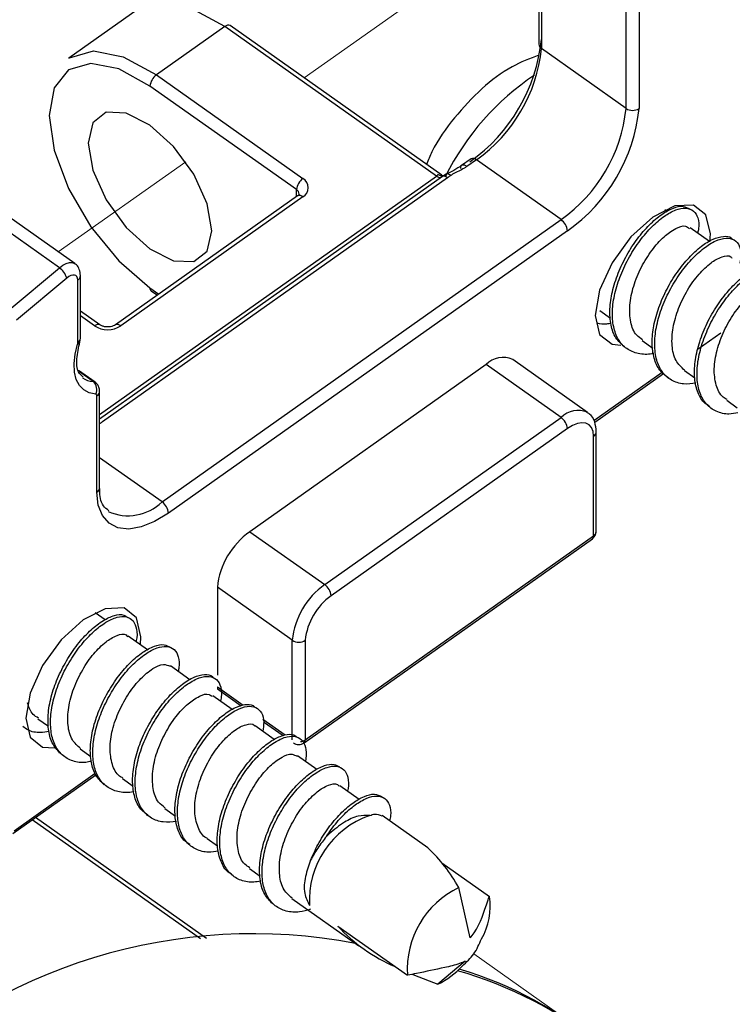
# Paper-space layout 'Sheet2' of a CAD drawing. Units: inches. Extents: x 0.1 to 10.9, y 0.1 to 8.4.
# Drawn here: x 2.3 to 2.5, y 6.3 to 6.6 of the extents above; entities that cross this region are included whole.
import ezdxf

# ---------------------------------------------------------------- set-up
doc = ezdxf.new("R2010")
doc.units = ezdxf.units.IN
doc.header["$MEASUREMENT"] = 0
doc.linetypes.add('PHANTOM', pattern=[0.49999999999999994, 0.25, -0.05, 0.05, -0.05, 0.05, -0.05])

psp = doc.layouts.new('Sheet2')

# ---------------------------------------------------------------- linework, layer by layer
at = {"color": 7, "linetype": 'PHANTOM', "lineweight": 18}
for p, q in [((2.339603192779621, 6.578638895522643), (2.409162282560414, 6.627825927309855)), ((2.272822524235603, 6.531418054355163), (2.307428417798701, 6.555888811666887)), ((2.385679460502645, 6.340854202431709), (2.454030030911023, 6.292523400753254))]:
    psp.add_line(p, q, dxfattribs=at)
at = {"color": 7, "linetype": 'Continuous', "lineweight": 25}
for p, q in [((2.403333229898128, 6.613954647552062), (2.403333229898128, 6.587833909301059)), ((2.404065381440251, 6.612704768657436), (2.404065381440251, 6.586584030406434)), ((2.294247343400931, 6.597088469058262), (2.275685424496468, 6.583963420679941)), ((2.427046022632589, 6.570333844796632), (2.427046022632589, 6.596454583047634)), ((2.430580061807067, 6.596454583047634), (2.430580061807067, 6.570333844796632)), ((2.318063388275948, 6.592576174518007), (2.299501469371486, 6.579451126139686)), ((2.375516164576573, 6.551951150488418), (2.318063388275948, 6.592576174518007)), ((2.37699220085861, 6.552199894281575), (2.319506571604171, 6.592849558026524)), ((2.427046022632589, 6.570333844796632), (2.404065381440251, 6.586584030406434)), ((2.299501469371486, 6.579451126139686), (2.339274663241489, 6.551326064376132)), ((2.33750764365425, 6.548308285904434), (2.297734449784247, 6.576433347667987)), ((2.384942615681406, 6.556679922527906), (2.38232611257414, 6.554828423916576)), ((2.386385799009629, 6.556406245689445), (2.383804495495734, 6.554580560113253)), ((2.409368786841525, 6.540156353409587), (2.386385799009629, 6.556406245689445)), ((2.377168198825466, 6.551851711637144), (2.28405823443972, 6.486012925545753)), ((2.378576182560318, 6.551553688413267), (2.284872518366376, 6.485295440500868)), ((2.337831479913266, 6.546599638976202), (2.288333811714553, 6.511599509967346)), ((2.339274663241489, 6.546325962137741), (2.289779341682334, 6.511326126458829)), ((2.337831479913266, 6.546599638976202), (2.33780332023857, 6.54657793256029)), ((2.273115854180364, 6.527121943984197), (2.250132866348467, 6.543372129593999)), ((2.277299912512432, 6.528251557601471), (2.254319271320093, 6.544501449881328)), ((2.438201947091731, 6.542367474533194), (2.437544888015467, 6.54283181583575)), ((2.301003318688661, 6.463531238589452), (2.409368786841525, 6.540156353409587)), ((2.449681707809889, 6.534250741631718), (2.444411155362427, 6.537976325260125)), ((2.411135806428764, 6.537138574937888), (2.3027703382759, 6.460513460117753)), ((2.25949830482479, 6.515700849254991), (2.273115854180364, 6.527121943984197)), ((2.278844001341652, 6.507962218652312), (2.278844001341652, 6.525023461559378)), ((2.275112844444295, 6.524282510118913), (2.261495295088721, 6.512861122059762)), ((2.278111849799529, 6.506712046427742), (2.278111849799529, 6.523773289334808)), ((2.298058286043263, 6.520841163206979), (2.299731440048178, 6.519657870209814)), ((2.284149753382485, 6.511599509967346), (2.278844001341652, 6.515352373280615)), ((2.419900505178217, 6.515504024862056), (2.42283849790494, 6.513426662193261)), ((2.446584143593215, 6.505074385346142), (2.452765192189215, 6.509445294853022)), ((2.278689123130819, 6.506920897348412), (2.278844001341652, 6.507962218652312)), ((2.431394345733723, 6.507376438752625), (2.434313565343982, 6.505312569261288)), ((2.389037501710266, 6.500830781035289), (2.324868642994398, 6.455455571880243)), ((2.409368786841525, 6.486455560432397), (2.389037501710266, 6.500830781035289)), ((2.416584703482641, 6.487823064634871), (2.39625576499094, 6.502197991907818)), ((2.282840328509073, 6.496016649981875), (2.278287847766386, 6.49923506613579)), ((2.418513641199388, 6.48522533464407), (2.437188198802638, 6.498430168767366)), ((2.442881146370555, 6.499253839252254), (2.445713540317165, 6.497251569049317)), ((2.28405823443972, 6.467458926549799), (2.28405823443972, 6.493579664800802)), ((2.283326082897597, 6.466209047655173), (2.283326082897597, 6.492329785906176)), ((2.454374986926062, 6.491127719792546), (2.457240233826485, 6.489101103204194)), ((2.345197581486099, 6.441080644607296), (2.409368786841525, 6.486455560432397)), ((2.411135806428764, 6.483437781960697), (2.346964601073338, 6.438062866135597)), ((2.418938382959401, 6.4555699705587), (2.418938382959401, 6.482616751445312)), ((2.418206231417278, 6.454320091664074), (2.418206231417278, 6.481366872550686)), ((2.324868642994398, 6.455455571880243), (2.345197581486099, 6.441080644607296)), ((2.339570339825809, 6.39815386050117), (2.417882395158263, 6.453528687473109)), ((2.339894176084824, 6.398944971362189), (2.418206231417278, 6.454320091664074)), ((2.316028851779087, 6.440366972851693), (2.316028851779087, 6.416516315043194)), ((2.336360136910346, 6.425991752248802), (2.316028851779087, 6.440366972851693)), ((2.285557737117337, 6.431553874661356), (2.282866141544212, 6.433456706013018)), ((2.297091470545331, 6.423398422207171), (2.291811531539637, 6.427131045754252)), ((2.336360136910346, 6.398944971362189), (2.336360136910346, 6.425991752248802)), ((2.339894176084824, 6.425991752248802), (2.339894176084824, 6.398944971362189)), ((2.308575924542605, 6.41527640936669), (2.303303025455585, 6.41900521962449)), ((2.316028851779087, 6.413319898635136), (2.316028851779087, 6.412758171790919)), ((2.316028851779087, 6.412758171790919), (2.322503230319847, 6.408181051332872)), ((2.320027525586066, 6.407180209561348), (2.314789826092418, 6.410882913454063)), ((2.267300881355426, 6.404659038686129), (2.270168474895408, 6.402630662118108)), ((2.331488513187759, 6.399075209857663), (2.326286013287482, 6.402754447354797)), ((2.328595106612639, 6.40387291443417), (2.333931364967727, 6.400099811354712)), ((2.278794721910933, 6.396530572586863), (2.281709248242076, 6.394470223054864)), ((2.343043366371776, 6.390905090906241), (2.337770467284756, 6.394632434514316)), ((2.260493279997418, 6.37348745211629), (2.283023366394604, 6.389419374736027)), ((2.290281522547765, 6.388409146406271), (2.293200742158024, 6.386344103595156)), ((2.354544246845957, 6.382771931527858), (2.349264307840262, 6.386506315054608)), ((2.301773016463713, 6.380282440286674), (2.304626530166346, 6.378265503586499)), ((2.313043926261201, 6.345050873951402), (2.266660248756069, 6.377848681734994)), ((2.373185951495394, 6.369589977140254), (2.360755801756211, 6.378379902264956)), ((2.31326685701922, 6.372156320826966), (2.316103944244946, 6.370150530664692)), ((2.377027400451981, 6.365544077212168), (2.38991514490499, 6.356430022498507)), ((2.324751311016494, 6.364034307986485), (2.327658797428962, 6.361979531723436)), ((2.384705605086039, 6.345160872680687), (2.381603347590249, 6.358872874278474)), ((2.336247498211558, 6.355905841887219), (2.354422221588936, 6.34305388368747)), ((2.348738660579251, 6.348404515209851), (2.36763614894052, 6.335042456236163)), ((2.383353940700581, 6.338881265223248), (2.375947946255261, 6.332599897786141))]:
    psp.add_line(p, q, dxfattribs=at)
at = {"color": 8, "linetype": 'Continuous', "lineweight": 25}
for p, q in [((2.28405823443972, 6.487281284226898), (2.375516164576573, 6.551951150488418)), ((2.33750764365425, 6.546370254959399), (2.33750764365425, 6.548308285904434)), ((2.297734449784247, 6.521632567397944), (2.300128022133495, 6.519938880296895)), ((2.282706570054263, 6.511326126458829), (2.278844001341652, 6.514058201564331)), ((2.282295908131597, 6.49619939453746), (2.278316007441083, 6.499012428707716)), ((2.418267244045789, 6.485612236841209), (2.436838549508483, 6.498744325138205)), ((2.301003318688661, 6.463531238589452), (2.28405823443972, 6.475513473502986)), ((2.316028851779087, 6.413319898635136), (2.323040610778649, 6.408362329238734)), ((2.328426148564457, 6.40455373323596), (2.334494558461668, 6.400263489463889)), ((2.260817116256434, 6.37427856297731), (2.282863794904654, 6.389867876221567)), ((2.311415358407889, 6.344908022268303), (2.265745059328415, 6.377201595876851))]:
    psp.add_line(p, q, dxfattribs=at)
at = {"color": 7, "linetype": 'Continuous', "lineweight": 25, "flags": 128}
for points in [[(2.318063388275948, 6.592576174518007), (2.309049945733339, 6.597522010716618), (2.30091883966457, 6.599128578824073), (2.294465580879832, 6.597238360660035), (2.294247343400931, 6.597088469058262)], [(2.275685424496468, 6.583963420679941), (2.275903661975371, 6.584113605611659), (2.282356920760108, 6.586003530445752), (2.290488026828876, 6.584396962338297), (2.299501469371486, 6.579451126139686)], [(2.297734449784247, 6.576433347667987), (2.289265427619113, 6.581079400663053), (2.281627115857543, 6.582588583228847), (2.275565745879006, 6.58081305707321), (2.271675017491699, 6.575926766853385), (2.270332739664473, 6.568407840379332), (2.271675017491699, 6.558992535812401), (2.275565745879006, 6.54860190917914), (2.281627115857543, 6.538253815387868), (2.289265427619113, 6.528960829407902), (2.297734449784247, 6.521632567397944)], [(2.28221846902618, 6.566430796551645), (2.280939550467024, 6.560907980351688), (2.28221846902618, 6.553577371702172), (2.285858106980772, 6.545554797712964), (2.291307004034648, 6.53806168427405), (2.297734449784247, 6.532239084870548), (2.304159548894287, 6.528973149265582), (2.309608445948163, 6.52876107171552), (2.313248083902755, 6.531635118514286), (2.314527002461912, 6.537157934714243), (2.313248083902755, 6.544488543363759), (2.309608445948163, 6.552511117352966), (2.304159548894287, 6.560003937461936), (2.297734449784247, 6.565826536865437), (2.291307004034648, 6.569092765800349), (2.285858106980772, 6.569304843350411), (2.28221846902618, 6.566430796551645)], [(2.377944936519193, 6.552384105486885), (2.377942589879634, 6.55238381215694), (2.37770323264471, 6.552219840717819), (2.377473261968017, 6.552057629258366), (2.377046173568446, 6.55175227278587), (2.377046173568446, 6.551752566115815)], [(2.449806079706468, 6.53416274264829), (2.44993749152172, 6.536291731387363), (2.448747745265771, 6.541436738618468), (2.445356851104336, 6.544114254354244), (2.440281069740196, 6.543916549971476), (2.43429244558796, 6.540874131784417), (2.428306168075282, 6.535449581115955), (2.423230386711141, 6.528469501750428), (2.419839492549706, 6.520995748087868), (2.418647399654199, 6.514166733643893)], [(2.278111849799529, 6.523773289334808), (2.27805083717102, 6.524291016687311), (2.277874839204163, 6.524700505290197), (2.277588549178077, 6.524983862016835), (2.277208393569667, 6.525128180349657), (2.276748452216281, 6.525127007029879), (2.276229844873944, 6.524980048727554), (2.275676037938236, 6.524694345361357), (2.275112844444295, 6.524282510118913)], [(2.418647399654199, 6.514166733643893), (2.419839492549706, 6.509022019742733), (2.423230386711141, 6.506344504006957), (2.425614572502157, 6.506075520447611)], [(2.282981126882559, 6.492786207300224), (2.281223493853552, 6.493137029914157), (2.279738071013283, 6.493937820663355), (2.27856475123424, 6.495168633111571), (2.277727000912003, 6.496798374284662), (2.27725297972127, 6.49878656465025), (2.277147380941156, 6.501083924777617), (2.277419591129894, 6.503632668667643), (2.278057877089694, 6.506369730382206)], [(2.418206231417278, 6.481366872550686), (2.418070126322909, 6.482650191059015), (2.417668850958477, 6.483692099022806), (2.41701413852177, 6.48445270356957), (2.416136495327046, 6.484902378374888), (2.415064081049001, 6.485024110301964), (2.413841481839238, 6.484813206071681), (2.412515630488919, 6.484277585592547), (2.411135806428764, 6.483437781960697)], [(2.3027703382759, 6.460513460117753), (2.298978168750033, 6.458204660122541), (2.295329144237209, 6.456731850469897), (2.291968756390029, 6.45615164383916), (2.289021377105072, 6.456486333306132), (2.286601991720686, 6.457723012353243), (2.28480681245875, 6.459814161529444), (2.283699198587333, 6.462679701759812), (2.283326082897597, 6.466209047655173)], [(2.295124986595655, 6.424787926155504), (2.295258745050466, 6.426916914894577), (2.294066652154958, 6.432061628795736), (2.290675757993523, 6.434739144531513), (2.285599976629383, 6.434541440148744), (2.279613699116705, 6.431499021961685), (2.273627421604027, 6.426074764623169), (2.268551640239886, 6.419094391927697), (2.265160746078452, 6.411620931595081), (2.263968653182944, 6.404791917151106)], [(2.263968653182944, 6.404791917151106), (2.265160746078452, 6.399646909920001), (2.268551640239886, 6.396969394184225), (2.271780616271813, 6.396772863121235)], [(2.368950267093048, 6.335312906445233), (2.36956039337815, 6.335057416063346), (2.375947946255261, 6.332599897786141)]]:
    psp.add_lwpolyline(points, dxfattribs=at)
at = {"color": 8, "linetype": 'Continuous', "lineweight": 25, "flags": 128}
psp.add_lwpolyline([(2.273115854180364, 6.527121943984197), (2.27405216336404, 6.527808336054937), (2.274974392710368, 6.528284703885229), (2.275837956067744, 6.528529341059159), (2.276605307203238, 6.528531394368772), (2.277241246523479, 6.528291157144014), (2.277299912512432, 6.528251557601471)], dxfattribs=at)
at = {"color": 7, "linetype": 'Continuous', "lineweight": 25}
for centre, radius, start, end in [((2.318994055603643, 6.591609162125445), 0.001342108282595129, 67.55020097468247, 133.9027841541576), ((2.357837286063015, 6.593871513484951), 0.04647533008997348, 305.1873448423205, 354.0874636096184), ((2.362035444757578, 6.590939504762644), 0.04225500839447361, 305.1887201537309, 354.0836759610132), ((2.301932622897804, 6.576001380387575), 0.004220338046026551, 125.1736591798827, 174.1252759166166), ((2.385006988696258, 6.574693090163312), 0.0422644459855671, 305.1986821849202, 354.0798622255105), ((2.384361178998764, 6.575114322774187), 0.046465450581497, 305.1855752976675, 354.0948226522581), ((2.428813042219828, 6.573044222778368), 0.003235507228483089, 236.8978280609824, 303.1021719390258), ((2.341721326483354, 6.547867237118727), 0.004236702375156712, 125.2743610053412, 174.0245740911301), ((2.337811339785653, 6.548826013256938), 0.002896820866916166, 300.3411817462862, 59.65881825368798), ((2.406931096307865, 6.536702780000765), 0.004227233661393744, 5.917262762631227, 54.78380214087395), ((2.270250003905397, 6.522984410571142), 0.005033118371613692, 14.94617912493248, 55.29170492636968), ((2.286242955868298, 6.516758488920755), 0.006482020251700691, 236.9364811577802, 303.0635188422215), ((2.277891594108249, 6.507196796217463), 0.0008436159824043725, 281.3678603797434, 340.9738243559938), ((2.276788022132191, 6.506745360385679), 0.001324246771793407, 343.5214963278291, 358.5584631064021), ((2.393632257538724, 6.496310730599143), 0.006445357792120366, 65.98107953477611, 135.469588461078), ((2.282486208634411, 6.501274664162773), 0.005078836092156821, 232.3145242077675, 267.8526638046272), ((2.28054840883346, 6.494073198490037), 0.002752174309354459, 332.1196259986746, 50.58355621602392), ((2.282934834894989, 6.492392653727734), 0.0003962667820203476, 350.8714397725244, 83.2913741191029), ((2.406932483230038, 6.483002799117195), 0.004225770460767758, 5.908249159791436, 54.79281574372636), ((2.282495977787294, 6.467534683530527), 0.001564092378402793, 302.0545475959211, 357.2237866213836), ((2.298573872365, 6.460082492466889), 0.004218537573311096, 5.8635917962004, 54.83747310733168), ((2.337050826798067, 6.438184795079478), 0.02113493159506821, 125.197764745558, 174.0736597495196), ((2.41644062480573, 6.455568319001705), 0.00249775869969148, 305.255644264412, 0.03788486548168795), ((2.357366868831516, 6.4238207327548), 0.02111862002241744, 125.186163751163, 174.0995009544856), ((2.342768135162441, 6.437631898484736), 0.004218537573307628, 5.863591796168097, 54.83747310734042), ((2.356713083892612, 6.424246637734254), 0.01690920117911482, 125.2061075380333, 174.0762398511474), ((2.338127156497585, 6.428702130230544), 0.003235507228488297, 236.897828061036, 303.1021719389656), ((2.338127156497585, 6.400194445146405), 0.002499352678841508, 234.7305174912767, 305.2694825087332), ((2.365408205783087, 6.355367651382203), 0.02437924607612379, 109.1123361999922, 183.3186274538402), ((2.344518535879738, 6.338409963106017), 0.04235580235641835, 28.88933601010408, 47.40405967058971), ((2.392449300728826, 6.336507621928221), 0.02485637166150209, 115.8709083313615, 183.3792743835944), ((2.372974467518584, 6.35364689681474), 0.01716777035266838, 329.3849739229708, 9.32958706183935), ((2.382340200229624, 6.379430352049517), 0.04573473536030501, 222.7177034573521, 246.7510906273033), ((2.325802489341521, 6.198760368083729), 0.147539758716515, 79.15651892226417, 135.0556755376108), ((2.365726499241556, 6.353103396969791), 0.02291007328290219, 296.4972681705188, 317.255557032876), ((2.350955546324858, 6.229920805438827), 0.1105850192206216, 28.63431005763477, 74.0961966728691)]:
    psp.add_arc(centre, radius, start, end, dxfattribs=at)
at = {"color": 8, "linetype": 'Continuous', "lineweight": 25}
for centre, radius, start, end in [((2.404889506855236, 6.587906163507907), 0.001557953348992167, 182.6581967983122, 238.0634689845088), ((2.442251045076507, 6.519690004867921), 0.07190906002727253, 123.8668256368627, 153.3313673480861), ((2.385466586195949, 6.555500966149537), 0.001290148534940785, 44.56245239315641, 113.9620791690945), ((2.336697890547066, 6.546994616387132), 0.001543187511381104, 2.336406219442891, 58.35009154909247), ((2.338356099760599, 6.545424106732156), 0.00128728475521435, 44.47414557893825, 114.0503859833369), ((2.277315245273123, 6.525079262121896), 0.001529752820592061, 301.3819480751542, 357.9315541564079), ((2.298601883636109, 6.521525556687739), 0.0008740095991780646, 172.9672568933519, 231.5407129135481), ((2.283629605201577, 6.510413848490182), 0.00129778464132444, 67.04874486535098, 135.335819470808), ((2.288856119510325, 6.510412659684916), 0.001298753527784282, 44.69568179542148, 113.1491879050611), ((2.277274241388771, 6.508042058799488), 0.001571789031254569, 302.2016940717555, 357.0883669131105), ((2.282247525052454, 6.495154316131254), 0.001046197781237484, 55.48468060751473, 87.34932018593386), ((2.282537042425393, 6.49363131908095), 0.001522029392558626, 301.2258873158304, 358.0993293984631), ((2.413981052220467, 6.481900043813027), 0.006482725013074634, 66.83978926289497, 135.3546575267077), ((2.417382062381503, 6.482689048205766), 0.001558012536026802, 301.9370645505431, 357.3295388002065), ((2.291773043560315, 6.473036467562401), 0.0132494285451543, 245.9987634278352, 314.1592132269082), ((2.417382339415832, 6.455642088037034), 0.001557713850540925, 301.9319054543514, 357.346428762863), ((2.417318501872019, 6.454221385789121), 0.0008932001988785463, 309.1474229008234, 6.344607292253027), ((2.338252913270043, 6.401354398693622), 0.002915318797771333, 277.744389207775, 304.2620562151004), ((2.339010770912164, 6.39884475211842), 0.0008890717608296918, 309.0048036058563, 6.472334970305004), ((2.352027585688649, 6.236647197311608), 0.104405549494156, 24.86115551547704, 73.46349080703123)]:
    psp.add_arc(centre, radius, start, end, dxfattribs=at)
at = {"color": 7, "linetype": 'Continuous', "lineweight": 25}
for points, knots in [([(2.403359042933267, 6.584798531032675), (2.400885519437812, 6.583855016730285), (2.395259190641623, 6.581708879166236), (2.387507203308437, 6.575747878959908), (2.380257665177452, 6.567907731102294), (2.375215974886018, 6.560854421477334), (2.37328880508241, 6.556312986053438), (2.372801102607867, 6.555163700043438)], [0, 0, 0, 0, 0.1809880937721534, 0.4116793414850405, 0.6617677111538097, 0.9144046757428667, 1, 1, 1, 1]), ([(2.383025411162449, 6.555322978203443), (2.382642850215128, 6.555056857524394), (2.380868250704551, 6.553822393760901), (2.378945956337625, 6.552826013817297), (2.377438062374646, 6.552044429410852)], [0, 0, 0, 0, 0.2155759341986314, 0.9999999999999999, 0.9999999999999999, 0.9999999999999999, 0.9999999999999999]), ([(2.383804495495734, 6.554580560113253), (2.383575858548389, 6.554427496637038), (2.382399550464196, 6.553640004472909), (2.380820720572743, 6.553056552458283), (2.379656365954099, 6.552302931779378), (2.379449132475926, 6.55216880130743)], [0, 0, 0, 0, 0.1654995996122078, 0.8514744410834167, 1, 1, 1, 1]), ([(2.383804495495734, 6.554580560113253), (2.383589430132425, 6.554714237866791), (2.383211172510892, 6.554949350710291), (2.382565125020995, 6.555028585509934), (2.382081270838745, 6.554643663557678), (2.382053018866374, 6.554268782203049), (2.382037475908495, 6.554062539430806)], [0, 0, 0, 0, 0.3135876576735314, 0.5515389354695954, 0.753276998040582, 1, 1, 1, 1]), ([(2.375516164576573, 6.551951150488418), (2.375597038293588, 6.552016164105511), (2.375752002568036, 6.552140738421782), (2.375843288542852, 6.552317093945039), (2.375886933626751, 6.552401411953626)], [0, 0, 0, 0, 0.5218862044654894, 1, 1, 1, 1]), ([(2.377046173568446, 6.55175227278587), (2.376955773251795, 6.551686732662869), (2.376707199864537, 6.551506517250152), (2.376104538402179, 6.551584327012464), (2.375729675324361, 6.551818036554302), (2.375516164576573, 6.551951150488418)], [0, 0, 0, 0, 0.1974335598500581, 0.5428822657482295, 1, 1, 1, 1]), ([(2.377942589879634, 6.55238381215694), (2.377902629212947, 6.552349482612433), (2.377760565424673, 6.552227437973366), (2.377469690175086, 6.552075592790725), (2.377065402412768, 6.551998053203207), (2.37650294322475, 6.552043787595005), (2.376134185651297, 6.552257869796194), (2.375886933626747, 6.552401411953626)], [0, 0, 0, 0, 0.07104317892500903, 0.2525649336462811, 0.4343136174467788, 0.6207071707524009, 1, 1, 1, 1]), ([(2.378576182560313, 6.551553688413267), (2.378427277284688, 6.551649257001092), (2.378153509709465, 6.551824963203881), (2.377725643822269, 6.551958559238447), (2.377326701950422, 6.551959006992378), (2.377136104677711, 6.551818547137098), (2.377046173568441, 6.55175227278587)], [0, 0, 0, 0, 0.3170883015090894, 0.5829779708572814, 0.8032329993934604, 1, 1, 1, 1]), ([(2.379449132475921, 6.55216880130743), (2.379302724511128, 6.552266817772812), (2.379033801290708, 6.552446855133224), (2.378612269877835, 6.55258602423392), (2.378217826193034, 6.552590823998017), (2.378032429338049, 6.552450382766613), (2.377944936519188, 6.552384105486885)], [0, 0, 0, 0, 0.3192772176062756, 0.5864507281843897, 0.8048370802793254, 1, 1, 1, 1]), ([(2.379449132475926, 6.55216880130743), (2.379375463266812, 6.552118355714272), (2.379228331304026, 6.552017605900002), (2.378937986047724, 6.551811637972589), (2.378720836870104, 6.551656820408295), (2.378576182560318, 6.551553688413267)], [0, 0, 0, 0, 0.2508164905422109, 0.5009300764740976, 0.9999999999999999, 0.9999999999999999, 0.9999999999999999, 0.9999999999999999]), ([(2.338237448556815, 6.547056940360084), (2.338237536195155, 6.547051736207425), (2.338238980022631, 6.546965998632242), (2.338069475003673, 6.54680154825409), (2.337920970508734, 6.546675560632732), (2.337831479913266, 6.546599638976202)], [0, 0, 0, 0, 0.02503668693510873, 0.4124753766755597, 1, 1, 1, 1]), ([(2.42651802873202, 6.505654298646935), (2.425705354596365, 6.506409303595373), (2.423978126112089, 6.508013964055834), (2.422774207089806, 6.51172521626938), (2.422490913792075, 6.516007696174462), (2.423234106222795, 6.520780264266905), (2.424829173066267, 6.525721218855028), (2.427128134727574, 6.53056370637962), (2.430018090417723, 6.534973105646757), (2.433201597737263, 6.538687415018723), (2.436461801239174, 6.541563985480476), (2.439549251815323, 6.543264657097375), (2.442350461718899, 6.544063466304447), (2.443778770719561, 6.543373389519687), (2.444364222571266, 6.543090532847029)], [0, 0, 0, 0, 0.06603792625923788, 0.1403546418842913, 0.2277217148470571, 0.3243827311645613, 0.4297291200149336, 0.5404176767802532, 0.6470516906416454, 0.7469499240088032, 0.8355541685005916, 0.9066849311307685, 0.9617509377619647, 1, 1, 1, 1]), ([(2.434508336427303, 6.503889332369309), (2.434359373488622, 6.503845980311394), (2.433024921005702, 6.503457620214327), (2.430410225840408, 6.503623448399408), (2.427104769053484, 6.504900303567406), (2.42471579954198, 6.507583389716944), (2.423449312147389, 6.5112150928883), (2.423185524271796, 6.515527469812661), (2.423922702875979, 6.520290698156788), (2.42551888382097, 6.525235177416043), (2.427821084158677, 6.530076096253429), (2.43070913428382, 6.534484577870793), (2.433897161655195, 6.53820453422109), (2.437144261421739, 6.541062260233576), (2.440266912204037, 6.542813356305836), (2.443068902439109, 6.543505826976585), (2.445521009549402, 6.542716776069223), (2.44675528347712, 6.540438939237989), (2.446923057249921, 6.538256776515793), (2.446590461003869, 6.536911853332938), (2.446490278010892, 6.536506742236873)], [0, 0, 0, 0, 0.007273777011408048, 0.06516056865618255, 0.1182888288492047, 0.1700972765418614, 0.2278530869892647, 0.2957460419755753, 0.3708658627450386, 0.4527305446399773, 0.5387624018494938, 0.6216276971786225, 0.6992551461310089, 0.7681065347658383, 0.8233800887083852, 0.8661349447637099, 0.9001980933937297, 0.9351226363279285, 0.9804579620293196, 1, 1, 1, 1]), ([(2.431530450828092, 6.507563289927438), (2.430954063850597, 6.507940138067219), (2.429276742763381, 6.509036789026068), (2.428091707697531, 6.512602493580543), (2.427865334659286, 6.517155301876142), (2.428997875338311, 6.522236008208311), (2.431041711578112, 6.527290705228235), (2.433867151807928, 6.531782983832736), (2.437033960869246, 6.535433002185688), (2.440023504192233, 6.53760409229986), (2.442792588266975, 6.538816916100469), (2.44393311635019, 6.538036575832196), (2.444289130105407, 6.53779299404465)], [0, 0, 0, 0, 0.05135983674108536, 0.1494602421045013, 0.2657502271032945, 0.3985017294049136, 0.5394886054958978, 0.6777746187392255, 0.8008049266476269, 0.8991349055752601, 0.9685151452514016, 1, 1, 1, 1]), ([(2.438678314922023, 6.497095810848649), (2.437783813993918, 6.497770095244693), (2.435928458388472, 6.499168682204814), (2.434459939295498, 6.502700816511811), (2.433954565858157, 6.506847106560795), (2.434468520964417, 6.511540554833235), (2.43588877908891, 6.516462768587416), (2.438037031420066, 6.521356390691864), (2.440803601244709, 6.525893978242863), (2.443962530842489, 6.529787957446016), (2.447189950113055, 6.532846126076759), (2.450408409330148, 6.534913084768934), (2.453169139616686, 6.535721471988472), (2.455301418230637, 6.535680696871058), (2.455834009879823, 6.535015272675908), (2.455890916080585, 6.534944173621133)], [0, 0, 0, 0, 0.06544053109367391, 0.1357354166698048, 0.2188315225237533, 0.3122669894886709, 0.4135616845799513, 0.5219858635085856, 0.6284706799911074, 0.7280992299692944, 0.8184123660522001, 0.8925214280738254, 0.9498451574511061, 0.994641069676128, 1, 1, 1, 1]), ([(2.446011563541042, 6.495771426148054), (2.444893838097967, 6.495625250272363), (2.442625614244799, 6.495328612479916), (2.439282776453131, 6.496368699326257), (2.436653745033213, 6.498740227320791), (2.435138098238101, 6.50219342891368), (2.434648320114133, 6.506365992664154), (2.435157154270164, 6.511051291094476), (2.436579338750756, 6.515976069296464), (2.438725805910951, 6.520869569946785), (2.441497799069725, 6.525405993131993), (2.444648515447409, 6.529298317288064), (2.447892553331525, 6.532369049911427), (2.45107058296393, 6.5343923377865), (2.453934589423829, 6.535320088772856), (2.456527521463539, 6.534934869208077), (2.458081557890632, 6.532913983361378), (2.458422939205887, 6.530573432714526), (2.45810462488643, 6.529038433956929), (2.45797003872905, 6.528389422675509)], [0, 0, 0, 0, 0.0524666597171732, 0.1064717009024775, 0.1582135326258358, 0.2137902660621012, 0.2794924809279033, 0.3533692505497244, 0.4334551376161294, 0.5191777565659321, 0.6033823014603552, 0.682127744029227, 0.7535552574262475, 0.8121138403516808, 0.8574707459387491, 0.892888362420009, 0.9266513385548922, 0.9689875261987135, 1, 1, 1, 1]), ([(2.44289991948702, 6.499274665678332), (2.442052237161112, 6.500103594476459), (2.440195643135053, 6.501919114521652), (2.439342818411562, 6.506208885676279), (2.439668060957568, 6.51101980756505), (2.441194112867219, 6.516136211526671), (2.443582136617987, 6.521050063601395), (2.446575195197866, 6.525198242398699), (2.449798510975734, 6.528408166073219), (2.452583688249021, 6.530010940927596), (2.45513653856649, 6.530617244060273), (2.455706907165097, 6.52984738674482), (2.455801743777378, 6.529719380645053)], [0, 0, 0, 0, 0.08816780028579815, 0.1931051365580488, 0.3164308271560058, 0.4534964721546898, 0.5946280703041978, 0.7282497655111552, 0.8422290232336843, 0.9292961759629358, 0.9882438984837117, 1, 1, 1, 1]), ([(2.278844001341652, 6.525023461559378), (2.278785792170797, 6.525577013962933), (2.278677880304582, 6.526603224644828), (2.278022058710604, 6.527740114478316), (2.277437238087153, 6.528088667912667), (2.277262366279502, 6.528192891612519)], [0, 0, 0, 0, 0.450837083555599, 0.8357904833715779, 1, 1, 1, 1]), ([(2.44960192206491, 6.489543738090838), (2.449102351345079, 6.489862872100186), (2.447625115833564, 6.490806554491528), (2.446225656338938, 6.493736555639022), (2.445461023814899, 6.497702813410466), (2.4457547605162, 6.502312654237214), (2.446985761906069, 6.507199047089499), (2.448973592975946, 6.512129846351648), (2.451614669689791, 6.516776902009803), (2.454713721554173, 6.520836757359879), (2.457938325391307, 6.524100412503861), (2.461181641589405, 6.526425513741953), (2.46405117179962, 6.527487247698318), (2.466384182831315, 6.527689003425014), (2.467126211188551, 6.526947669299898), (2.467295584332885, 6.526778454618882)], [0, 0, 0, 0, 0.03537698611473539, 0.1046100944349806, 0.1861360318590591, 0.2792235643756443, 0.3800953826566114, 0.4894334342434388, 0.5990199834583915, 0.7017644803663565, 0.7965151315469015, 0.8760358683699472, 0.937910525882397, 0.9858276447806834, 1, 1, 1, 1]), ([(2.457437351549364, 6.487706612646801), (2.456625064408743, 6.487555426971126), (2.454652405552265, 6.487188268921735), (2.451510947947655, 6.487892529935392), (2.448653438381911, 6.48995730362789), (2.446882279497115, 6.493205451498518), (2.446161929493776, 6.497229440510891), (2.446441462863215, 6.501820650543435), (2.447675956472608, 6.50671359437066), (2.449666653433408, 6.511640304036884), (2.452304403901338, 6.516291983288669), (2.455404062144364, 6.520345272134636), (2.458637404054803, 6.523622627734329), (2.461853911751311, 6.525909378133546), (2.464792181474133, 6.527069605482661), (2.467473514028669, 6.527057620344346), (2.46934197362434, 6.525353225190677), (2.46991688474216, 6.522855601903288), (2.469639588726509, 6.521129032221806), (2.469496732238369, 6.520239543490275)], [0, 0, 0, 0, 0.03858342841133827, 0.09370078382688629, 0.1455895404356674, 0.1994698713646307, 0.2628998527084542, 0.3353200138338133, 0.4137961871238727, 0.4988726044223971, 0.5841104851687632, 0.6640658592052885, 0.7377766614195337, 0.7996395489146815, 0.847742084791037, 0.8850209609735599, 0.9181838676630999, 0.9578502225819532, 1, 1, 1, 1]), ([(2.454497012183082, 6.491309291028353), (2.454109283319106, 6.491513250975922), (2.452598202045074, 6.492308136490139), (2.451277719178676, 6.495501820041398), (2.450772564272796, 6.49988567492761), (2.451662371985133, 6.504927222253557), (2.453527638065675, 6.51001332010331), (2.456217040444534, 6.514671243934438), (2.459348982178148, 6.518516460339637), (2.46240874134118, 6.521005196309527), (2.465293920196868, 6.522504418630761), (2.466779345467961, 6.52185405435682), (2.467321397368023, 6.521616727580927)], [0, 0, 0, 0, 0.032812752882747, 0.1278799208336049, 0.240323898413815, 0.3701569592675477, 0.5103152440494946, 0.6501305330812561, 0.7772774959456571, 0.8812129240675183, 0.956652979140544, 1, 1, 1, 1]), ([(2.288333811714553, 6.511599509967346), (2.288151231968533, 6.511492393098732), (2.287734610186582, 6.511247967188126), (2.286964726122514, 6.51105514201562), (2.286087393904791, 6.510994295474132), (2.285223078591232, 6.5111127084416), (2.284569445411123, 6.511334140956778), (2.284248528278451, 6.511537055132315), (2.284149753382485, 6.511599509967346)], [0, 0, 0, 0, 0.1439121395425772, 0.3283876406243907, 0.5348963940290202, 0.7412620065326803, 0.9203631848029221, 1, 1, 1, 1]), ([(2.422944096685054, 6.512065904579516), (2.42252846911027, 6.511953544969984), (2.42128372049347, 6.511617043070119), (2.420004205750161, 6.511870254988604), (2.419151927159187, 6.512038918224597)], [0, 0, 0, 0, 0.3339048295964003, 1, 1, 1, 1]), ([(2.279559726406869, 6.49741935377772), (2.279101178263012, 6.49785723755489), (2.277759213716313, 6.499138726777772), (2.277775950003223, 6.502815716962367), (2.278359369166986, 6.505438484579557), (2.278689123130819, 6.506920897348412)], [0, 0, 0, 0, 0.1841286483833266, 0.5388618871712401, 1, 1, 1, 1]), ([(2.28405823443972, 6.493579664800802), (2.284022651180179, 6.493938696870261), (2.283952920961939, 6.494642268855625), (2.283482103719856, 6.495503947946809), (2.283009774992047, 6.495843343989075), (2.282819208753051, 6.495980277068724)], [0, 0, 0, 0, 0.3833368173944265, 0.7512004319889167, 1, 1, 1, 1]), ([(2.418938382959401, 6.482616751445312), (2.418860042994663, 6.48349084937229), (2.418705796753079, 6.485211890739353), (2.41768032397162, 6.48715518931496), (2.41666721779143, 6.48765422732614), (2.416427478632249, 6.487772318554428)], [0, 0, 0, 0, 0.4406648883893498, 0.8676402019995205, 1, 1, 1, 1]), ([(2.286573832045989, 6.461118599793795), (2.286028046080791, 6.461548309634892), (2.284342012286073, 6.462875762812899), (2.284100596804342, 6.465511077862097), (2.28406410387388, 6.467189046203354), (2.284058234439716, 6.467458926549799)], [0, 0, 0, 0, 0.2865651919557428, 0.885252880864633, 1, 1, 1, 1]), ([(2.273233186158268, 6.395349039569367), (2.272476100979826, 6.396242126383606), (2.270880292810741, 6.398124603117318), (2.269990359454748, 6.402055796167183), (2.270015109423537, 6.406498137424942), (2.270979011642467, 6.411357555227688), (2.272813674639097, 6.416295038525607), (2.275321794453795, 6.421029318643749), (2.278284981578491, 6.425293739212428), (2.281529358658243, 6.428768493109405), (2.284789627242438, 6.431323588773099), (2.287752495499362, 6.432738810220466), (2.290315759168412, 6.433180388385744), (2.29135129433847, 6.432430107231089), (2.291691852922175, 6.432183360722812)], [0, 0, 0, 0, 0.07103217293875196, 0.1497238686883698, 0.2402952730231638, 0.343592349266517, 0.4520711033900792, 0.5629501271792132, 0.6720292353802273, 0.770005352570035, 0.8546584723654936, 0.9232950872092769, 0.9747738973831289, 1, 1, 1, 1]), ([(2.281789033987051, 6.393111812080676), (2.281297242092721, 6.39299609304497), (2.279645901739723, 6.392607531306815), (2.276786456021275, 6.393010232915838), (2.273700650554126, 6.394704713988155), (2.271624737699436, 6.397699996745152), (2.27066567398064, 6.401548268634371), (2.270712821264381, 6.406017507759857), (2.271670140866821, 6.410867734875303), (2.273503587186591, 6.415808465999062), (2.276011687960671, 6.420543170988382), (2.278975955135323, 6.424803597551338), (2.282226009422856, 6.428286809195654), (2.285466164018828, 6.430816887177605), (2.288478981886902, 6.432302716259398), (2.291230071291096, 6.432614222055364), (2.293432123402464, 6.431339376548141), (2.294242774662284, 6.428790643000105), (2.29427643278392, 6.426811493040359), (2.293975136652061, 6.425714400598536), (2.293949320177054, 6.425620396538735)], [0, 0, 0, 0, 0.02366403444450922, 0.07945916848840294, 0.1307180328891029, 0.1850229659328843, 0.2451742298537584, 0.314407802968781, 0.3933787407095503, 0.4762894412437302, 0.5610560213275, 0.6444599528680666, 0.7193587214182359, 0.784040556468377, 0.8365085859447513, 0.8758618448454246, 0.9089011211846446, 0.9465891007772205, 0.9954235020011961, 0.9999999999999999, 0.9999999999999999, 0.9999999999999999, 0.9999999999999999]), ([(2.278851041260327, 6.396600091783771), (2.278041326737258, 6.397329066708312), (2.276197711149357, 6.398988848638587), (2.27528061376331, 6.403141007548097), (2.275501928501866, 6.407901712245715), (2.276919841324414, 6.413030891473646), (2.279298514072875, 6.41794570738642), (2.282198807431392, 6.42222295555736), (2.28547027029302, 6.42545571620601), (2.28827398993471, 6.427229598929995), (2.290883034463457, 6.427935230037199), (2.291556019388117, 6.427133572146491), (2.291691852922175, 6.426971767594248)], [0, 0, 0, 0, 0.0809567639242716, 0.1843281152361492, 0.3061522563458307, 0.4424674316664927, 0.5837429264875219, 0.7180500199390505, 0.834382157235096, 0.9231018580290663, 0.9844790782026833, 1, 1, 1, 1]), ([(2.285316033242854, 6.386742152330195), (2.284490097781628, 6.387541850952558), (2.282752909129368, 6.389223855706199), (2.281602931752085, 6.392987809990598), (2.281415015350136, 6.397306786649556), (2.282172036751397, 6.402102312029013), (2.283809896923906, 6.407049587653473), (2.286192752364355, 6.411852376993457), (2.289064989894642, 6.416249514244537), (2.292265635414656, 6.41993083447398), (2.295550235886151, 6.422703845435878), (2.298586037745746, 6.424380266748097), (2.30135627039351, 6.425097555721375), (2.302696101676298, 6.42438928615142), (2.30322323971061, 6.424110627313051)], [0, 0, 0, 0, 0.06860070383436256, 0.1442877438149276, 0.230163033215542, 0.3295683257293774, 0.4359781648379045, 0.5444202207085531, 0.6531371835868307, 0.7528121757851016, 0.8390149349378189, 0.9106033681985002, 0.9648281351779535, 1, 1, 1, 1]), ([(2.293362660287532, 6.384942866449033), (2.293142921986897, 6.384881479534682), (2.29173279959697, 6.384487542464433), (2.289085835507656, 6.384703223402528), (2.285821387126874, 6.386055190601533), (2.28348985739235, 6.388804808596822), (2.282277004659678, 6.39247820185856), (2.282114110914934, 6.39682646312411), (2.282858565771766, 6.401613484861249), (2.284503429272775, 6.406562442166039), (2.28688514365927, 6.411364738083447), (2.289753909072786, 6.415760996392009), (2.292958878979702, 6.419449217574726), (2.296232233952969, 6.422200332347529), (2.299305518216411, 6.423932241377869), (2.302114437774307, 6.424542974766067), (2.304518202900042, 6.423654238937253), (2.305666508908249, 6.421307941217352), (2.305786194427448, 6.419166636674155), (2.305467810689544, 6.417872292513476), (2.305384494743608, 6.417533583291624)], [0, 0, 0, 0, 0.0106955192216548, 0.06863615074315287, 0.1199492971869015, 0.1731639024724766, 0.2318760081438885, 0.2984843253337624, 0.3755886908525682, 0.4581384464018169, 0.5422531481771918, 0.6265570554535564, 0.7038714532294629, 0.7707584008239466, 0.8262870392838376, 0.868310302556018, 0.9018198127994079, 0.9375329669694541, 0.9836533738152136, 1, 1, 1, 1]), ([(2.290387121327874, 6.388571064535779), (2.290079803967946, 6.388720618209826), (2.288640431313341, 6.389421078050002), (2.287248447004001, 6.392465121359075), (2.286694327958126, 6.396790397642905), (2.287420138721642, 6.401816544707053), (2.289269026756318, 6.406897180769056), (2.291884940057344, 6.411615031170759), (2.294988789344426, 6.415553096848359), (2.298091235421008, 6.418116141108225), (2.301014603393581, 6.419769877272834), (2.302633458685468, 6.419171624797165), (2.303263132583098, 6.418938927056973)], [0, 0, 0, 0, 0.02565266148324234, 0.1201485638988092, 0.2307565130093682, 0.3592868702944911, 0.4990754346550325, 0.6390883304088465, 0.7676292903706864, 0.8737751608136598, 0.9509032790850898, 1, 1, 1, 1]), ([(2.297438773199928, 6.378200091008817), (2.296550258597549, 6.378902110713173), (2.294689096726346, 6.380372623750424), (2.293270334677711, 6.383951199160496), (2.292863415080362, 6.388137002049927), (2.293407803690323, 6.392854167720992), (2.294848704215995, 6.397792221305342), (2.297091494877538, 6.40265070273723), (2.299857290365904, 6.407165427558458), (2.303009452144138, 6.411048801105911), (2.306279650556053, 6.414004585106144), (2.309457751049237, 6.416030569197024), (2.312202776325504, 6.416785326466647), (2.314275926537574, 6.416679443995822), (2.314752878384401, 6.416049803205687), (2.314782786173743, 6.416010320888482)], [0, 0, 0, 0, 0.06640556413258708, 0.1390990127441622, 0.2206618909903102, 0.3158073011246726, 0.419649816016088, 0.5257121665765138, 0.6333740089866664, 0.7342153264359075, 0.8219140896309777, 0.8960901590029476, 0.9532062508011329, 0.9970657465683753, 0.9999999999999999, 0.9999999999999999, 0.9999999999999999, 0.9999999999999999]), ([(2.30489170043641, 6.376778907426451), (2.303683223581708, 6.376644807432047), (2.301364121556007, 6.376387465665462), (2.297989925607635, 6.377502334142686), (2.295418207133912, 6.379948426066564), (2.29394805484644, 6.383443458300579), (2.293556579620748, 6.387656235674921), (2.294100323246127, 6.392363977991025), (2.295538257490619, 6.397305723176683), (2.297780679122159, 6.402163479468425), (2.300551373891165, 6.406677606392649), (2.303695183400408, 6.410558275799585), (2.306983832916612, 6.41352930795527), (2.310115372282668, 6.415504842569885), (2.312980422157695, 6.416391542149045), (2.315534166485126, 6.415885895415628), (2.317023123509883, 6.413798565008841), (2.317281328980519, 6.411489503312901), (2.316976137541639, 6.410000980273892), (2.316857215543092, 6.409420957009376)], [0, 0, 0, 0, 0.05656408627131049, 0.1085481170313322, 0.1608982128154963, 0.2182052931393529, 0.2825090487706821, 0.3575197030749615, 0.4393727087741801, 0.522985795771617, 0.6078791028101238, 0.6873494001110826, 0.7565131607949378, 0.8149866929852323, 0.8599767976473917, 0.894589656249052, 0.9287957663816627, 0.9722543011103296, 1, 1, 1, 1]), ([(2.301897388360292, 6.380444651746126), (2.301231587649267, 6.380931893024583), (2.299481900003811, 6.382212336303109), (2.298365568074596, 6.385978432035403), (2.298334585230362, 6.390607983094781), (2.299513032482772, 6.395721292243802), (2.301733191683118, 6.400708604380238), (2.304541347977747, 6.405161742511384), (2.307778271901275, 6.408647407534236), (2.310697621993555, 6.410686840560892), (2.313415672965933, 6.411734487467361), (2.314382679774061, 6.410918589462149), (2.314653720998049, 6.410689902350411)], [0, 0, 0, 0, 0.06144492681141581, 0.1614738878128959, 0.2795452867611319, 0.4135567239814394, 0.5549247513929765, 0.6917050477075308, 0.8127809509749844, 0.9076861328296795, 0.974125452542121, 1, 1, 1, 1]), ([(2.267436986449795, 6.404852049789782), (2.266922716020015, 6.405156015376757), (2.265396730229853, 6.406057967228473), (2.264851253507016, 6.407797295921219), (2.264489607164835, 6.408950455777979)], [0, 0, 0, 0, 0.3370086622671627, 1, 1, 1, 1]), ([(2.308519605193211, 6.37054593943023), (2.307972082556796, 6.370911352111719), (2.306421808269952, 6.371945994054398), (2.305016027929195, 6.374970900440516), (2.304353890606607, 6.37898713290043), (2.304694725685429, 6.383619496835374), (2.305931494194343, 6.388528103469559), (2.30801339092451, 6.39343146941284), (2.310673282266527, 6.398049999292231), (2.313753124314927, 6.402106053554181), (2.31702782826753, 6.405283593204993), (2.320239969170046, 6.407537913470365), (2.323088168676496, 6.408582650604035), (2.325379158128139, 6.408682130596548), (2.326064950589694, 6.407956515486608), (2.326210920821624, 6.407802069044241)], [0, 0, 0, 0, 0.03922110835503702, 0.1110519853253401, 0.1910349822651577, 0.2843393011336071, 0.3881335668474139, 0.4949725731440853, 0.604183398892447, 0.7086422576312575, 0.8004383793801862, 0.8790647014607684, 0.9408637263113717, 0.9874129039474459, 1, 1, 1, 1]), ([(2.316336261561196, 6.368738146980669), (2.315424003385411, 6.36858536964845), (2.313386879063802, 6.368244209188052), (2.3102071260624, 6.369009030210947), (2.307404114286423, 6.371150066805205), (2.305677372913911, 6.374445276004817), (2.305052463371176, 6.378512193557158), (2.305385551745491, 6.383127502225025), (2.306621404996369, 6.388042028350922), (2.308702652643042, 6.392943903036829), (2.311366927540607, 6.397561787840274), (2.314440405992831, 6.401615588510029), (2.317725452136933, 6.40480653071195), (2.320909686638331, 6.407020395476901), (2.323834486346308, 6.408167221824102), (2.326492939390039, 6.408025688843135), (2.328307175288396, 6.406255718732393), (2.328775278305392, 6.403777659428424), (2.328504326400713, 6.402097551606604), (2.328372175854621, 6.401278117742816)], [0, 0, 0, 0, 0.04316537415311151, 0.09639073222122181, 0.1481190250019252, 0.2040859593611286, 0.2664091261159848, 0.3391092255730241, 0.4199716137942627, 0.5032108505671936, 0.5883206951145912, 0.669687302092375, 0.7412101309515541, 0.8024997096653863, 0.8506140700284615, 0.8868828012359355, 0.9201928669967068, 0.9610759104234259, 1, 1, 1, 1]), ([(2.270342126222706, 6.40124878474834), (2.269549083061789, 6.401106789459705), (2.267631112594242, 6.400763374645035), (2.26497902531991, 6.401172723635669), (2.263633720673592, 6.402249829609852), (2.263189568849659, 6.402605435742859)], [0, 0, 0, 0, 0.3207565980665518, 0.7757480458539912, 0.9999999999999999, 0.9999999999999999, 0.9999999999999999, 0.9999999999999999]), ([(2.313302056612591, 6.372216453465642), (2.313212744378819, 6.372251670734719), (2.311987929906262, 6.372734635039027), (2.310527470108366, 6.375430480101296), (2.309665556493148, 6.379551089438089), (2.310162661906936, 6.384510144093308), (2.31177888798934, 6.389603991555087), (2.314289820211641, 6.394445716234364), (2.317260369985511, 6.398541675144601), (2.320542542577504, 6.401540443327788), (2.323239325180472, 6.403072498543187), (2.325722654095631, 6.403465774776564), (2.326180767966013, 6.402748600847732), (2.326225000658972, 6.402679354888939)], [0, 0, 0, 0, 0.007249751452954839, 0.09942199547652435, 0.2060966426456211, 0.3311658009137384, 0.4692728458577963, 0.6100617932211996, 0.741680132651037, 0.8533366218803771, 0.9364946851995318, 0.9938683125040703, 1, 1, 1, 1]), ([(2.319999365911369, 6.362416300011184), (2.319651533959715, 6.362609309507171), (2.318276663473901, 6.363372215439902), (2.316813994377985, 6.36603206994598), (2.315890868147143, 6.369867645601975), (2.316031350374084, 6.374402277035051), (2.317059599718765, 6.379264366415291), (2.318961952512242, 6.384200826258423), (2.321515002400163, 6.388903731423766), (2.324508699268081, 6.393117858151058), (2.327765006968909, 6.396513851738899), (2.331012780563367, 6.398990371703211), (2.333946756039845, 6.400308036772053), (2.336435066387077, 6.40065571585972), (2.337368112441507, 6.39990478891428), (2.337648442027731, 6.399679176213925)], [0, 0, 0, 0, 0.0238069992942191, 0.09410159282203606, 0.1720250909877287, 0.2621725118712325, 0.3643267269473219, 0.4708956743905929, 0.5799888533934939, 0.6864715759745116, 0.7814927455502428, 0.8634812769093394, 0.9293835577702142, 0.9787836002986289, 1, 1, 1, 1]), ([(2.327722156697031, 6.360616134140187), (2.327132942165818, 6.360487972353654), (2.325395264876952, 6.360110005053189), (2.322462865983258, 6.360595071007269), (2.31944971372097, 6.362411802836849), (2.317465004667147, 6.365489005346199), (2.316596419407757, 6.369398254992807), (2.316720121977707, 6.373908141119933), (2.317749165304556, 6.378779339197248), (2.319655271850574, 6.383710954217773), (2.322204443523078, 6.388418293399178), (2.325199536783753, 6.39262684679402), (2.328462564320489, 6.396033247629877), (2.331689614730531, 6.39848087133053), (2.334678629140415, 6.399877014182931), (2.337407948644606, 6.400073970128242), (2.339515394095961, 6.398661822700715), (2.340240999783338, 6.396047083326188), (2.340164723566303, 6.394145010880116), (2.339939545183399, 6.393104576471151), (2.339938762236428, 6.39310095887272)], [0, 0, 0, 0, 0.02823308877030123, 0.0832633863421189, 0.1346066139318317, 0.1893669165602767, 0.2500571378105345, 0.3202781435200932, 0.3998445380980375, 0.4828702389999218, 0.5678317054968224, 0.6507986853546223, 0.7248128337318108, 0.788681133157042, 0.8400144290771249, 0.8784582079739552, 0.9114656630742985, 0.9499828814116962, 0.9998260900945329, 0.9999999999999999, 0.9999999999999999, 0.9999999999999999, 0.9999999999999999]), ([(2.324887416110863, 6.364227025760193), (2.324397991634059, 6.364516841757472), (2.322792763882545, 6.365467388172123), (2.321511677771153, 6.368849308654393), (2.321214862401482, 6.373329696999106), (2.322155060155333, 6.378406245422044), (2.324192901383826, 6.383450801072564), (2.326903562529737, 6.388053169978212), (2.330078605932531, 6.391783605346169), (2.333103477393029, 6.394093915754095), (2.335920704953964, 6.395465229109403), (2.337222199188968, 6.394726158011255), (2.3376672151442, 6.394473449684256)], [0, 0, 0, 0, 0.04251472388782871, 0.1394409512958747, 0.2536572516687669, 0.3850109574188807, 0.5258654304105654, 0.6646165509412906, 0.7898568466454452, 0.8908200420583089, 0.9626684298947927, 1, 1, 1, 1]), ([(2.33105907814863, 6.354409565838994), (2.330257443351736, 6.355243672159897), (2.328569614233259, 6.356999869547761), (2.327514985131087, 6.360826409943243), (2.327404627678799, 6.365191220105757), (2.328235898581445, 6.370011924994471), (2.329946429917447, 6.374957510452224), (2.332376036025711, 6.379737146159613), (2.335283071384712, 6.384087445775669), (2.338501514676905, 6.38769495943683), (2.341777817757416, 6.390390009998147), (2.34478767739292, 6.391971610407579), (2.347482855157753, 6.392586818127645), (2.34870925047344, 6.391856131608583), (2.349165748978823, 6.391584149728362)], [0, 0, 0, 0, 0.06944694104073576, 0.1462194127946602, 0.2337428448428264, 0.3345928179522158, 0.4418007344928944, 0.5511064629526297, 0.6600209984304174, 0.759134975055642, 0.8447572566062475, 0.9153099992234331, 0.9684760221432485, 1, 1, 1, 1]), ([(2.341360825808628, 6.352952889333312), (2.340360875094455, 6.352658772637292), (2.338188460223246, 6.352019797660578), (2.334756573669282, 6.352232497408406), (2.331548009641367, 6.35374499436224), (2.329309818562459, 6.356576548741703), (2.328188940209626, 6.360317684711822), (2.328098951464811, 6.364710586078701), (2.328928307610272, 6.369521198515955), (2.330635066351836, 6.374471463756068), (2.333069664861978, 6.3792481815829), (2.335971349651699, 6.383598560737267), (2.33919546877609, 6.387213287048255), (2.342458192835067, 6.389884333259508), (2.345509283307492, 6.391528107092191), (2.348297955165287, 6.392034129026096), (2.350634111168072, 6.391002895523413), (2.351657938934361, 6.38857865370237), (2.351747195686534, 6.386495726012804), (2.351427680742539, 6.385273183728144), (2.351362203605192, 6.385022652194008)], [0, 0, 0, 0, 0.04715171079957214, 0.1024381264920009, 0.1520305770458397, 0.2038912833423068, 0.2612266797116092, 0.3265863188186257, 0.4019035282109192, 0.4819514642423739, 0.5635934193144125, 0.6449073598671327, 0.7189191403641554, 0.782886805422662, 0.8355414727944532, 0.8752794401029926, 0.9074470000049912, 0.9426618941352547, 0.9882498922065273, 1, 1, 1, 1]), ([(2.336313204119185, 6.355986214292083), (2.335514862367139, 6.356691078717553), (2.333677040102093, 6.358313711545716), (2.332740849808507, 6.362430642884411), (2.332937233978072, 6.367179702248258), (2.334331519751204, 6.372309756720356), (2.336701989725837, 6.377229867760219), (2.339593022140309, 6.381524372684734), (2.342860574421696, 6.384782691821183), (2.345675133453357, 6.386579500303075), (2.348296711741957, 6.387318250477784), (2.348993595517013, 6.386510741247831), (2.349139935943684, 6.386341170295708)], [0, 0, 0, 0, 0.07914064114287617, 0.1821856767343671, 0.3036692335563236, 0.439780738593319, 0.5811217919592121, 0.7156702769657852, 0.8324147587300287, 0.9217227448640641, 0.9835623567006414, 1, 1, 1, 1]), ([(2.341327972854815, 6.366256282318048), (2.341970653359045, 6.367678270162739), (2.343357469664242, 6.370746724730494), (2.346080617424424, 6.375015085300681), (2.34923469515609, 6.378826593617278), (2.35253348708712, 6.381732982765291), (2.355610348112821, 6.383575133112379), (2.358512814596408, 6.384477105909586), (2.360060306443618, 6.383828881530196), (2.360722948802398, 6.383551309191088)], [0, 0, 0, 0, 0.1666223823358563, 0.3595482282620597, 0.5388166800134639, 0.694424870004301, 0.8251373160251518, 0.9251230812098157, 1, 1, 1, 1]), ([(2.345652829560368, 6.372700154544552), (2.346072156232467, 6.373326742012413), (2.347424807310468, 6.375347968588862), (2.349935349431965, 6.378338155326933), (2.353214013839476, 6.381234722661792), (2.356326489247464, 6.38312078260241), (2.359170593194769, 6.383910226835186), (2.361674949366999, 6.383266345893261), (2.363040000416469, 6.381078777694912), (2.363242516421502, 6.37883134474901), (2.362929570712776, 6.377412613098258), (2.362820844567327, 6.376919705799937)], [0, 0, 0, 0, 0.08410635955296068, 0.2713077070588338, 0.4336942936161918, 0.5702317984565294, 0.6746131192595461, 0.7557092011848685, 0.8381679485144519, 0.943774991389499, 1, 1, 1, 1]), ([(2.357425920223287, 6.378403075330591), (2.356371376365415, 6.378421739136298), (2.353940343697436, 6.378464764678613), (2.350187608291681, 6.376443056103911), (2.347433886814095, 6.37438890619145), (2.345914938711514, 6.372948679548309), (2.345652829560368, 6.372700154544552)], [0, 0, 0, 0, 0.2316995815907548, 0.5341354442514948, 0.919610575864015, 1, 1, 1, 1]), ([(2.357425920223287, 6.378403075330591), (2.357877841828385, 6.378576696104625), (2.358967815064454, 6.378995445716921), (2.360074887558936, 6.378573510090988), (2.360722948802398, 6.378326516215009)], [0, 0, 0, 0, 0.4146171576905531, 1, 1, 1, 1]), ([(2.345652829560368, 6.372700154544552), (2.345248373863437, 6.37219167837733), (2.344438010119503, 6.371172900168252), (2.342939149609102, 6.369057459585243), (2.341970902978762, 6.367374074790423), (2.341327972854811, 6.366256282318048)], [0, 0, 0, 0, 0.2508145538504566, 0.5025297515485263, 1, 1, 1, 1]), ([(2.341327972854815, 6.366256282318048), (2.340837675014255, 6.364815545025457), (2.339856045645026, 6.361931032953938), (2.339300986155167, 6.357514876172757), (2.340532837188018, 6.355036694049502), (2.341069842503425, 6.353956371074339)], [0, 0, 0, 0, 0.3601554627693675, 0.7210702362764433, 1, 1, 1, 1]), ([(2.384705605086039, 6.345160872680687), (2.385085969330248, 6.345631597679413), (2.387444012632071, 6.348549826580137), (2.388534091106504, 6.352715236106462), (2.389770612199428, 6.356041255508823), (2.38991514490499, 6.356430022498507)], [0, 0, 0, 0, 0.1451880709833823, 0.9000839681952258, 1, 1, 1, 1]), ([(2.382551389971716, 6.33755365389326), (2.383682291873425, 6.338591455713849), (2.38594424712283, 6.340667198333411), (2.387147519915057, 6.343491613508959), (2.387749196592877, 6.344903915649076)], [0, 0, 0, 0, 0.4999665232134353, 0.9999999999999999, 0.9999999999999999, 0.9999999999999999, 0.9999999999999999]), ([(2.383353940700577, 6.338881265223248), (2.382849000770665, 6.338655834561949), (2.381063199828704, 6.337858562919442), (2.37659846672751, 6.336861101941731), (2.371862129758564, 6.335866592730186), (2.368475060047956, 6.335206057844559), (2.36763614894052, 6.335042456236163)], [0, 0, 0, 0, 0.1022085101961393, 0.3614767677706847, 0.8418502488464291, 1, 1, 1, 1])]:
    psp.add_open_spline(points, degree=3, knots=knots, dxfattribs=at)
at = {"color": 8, "linetype": 'Continuous', "lineweight": 25}
for points, knots in [([(2.377942589879634, 6.552383518826995), (2.378154885357358, 6.552517551603878), (2.378392818794852, 6.552667770909926), (2.37876822435214, 6.552878920269847), (2.378941482456088, 6.552928930162101), (2.379085403344423, 6.552970472046462)], [0, 0, 0, 0, 0.5836996274213943, 0.6541903779865548, 1, 1, 1, 1]), ([(2.284872518366376, 6.485295440500868), (2.28472952722812, 6.485194417259645), (2.284514664404493, 6.485042616671686), (2.284241650701155, 6.484852509637217), (2.284114417570445, 6.484759521745498), (2.28405823443972, 6.484718460499523)], [0, 0, 0, 0, 0.5262914911159836, 0.790821565642358, 1, 1, 1, 1])]:
    psp.add_open_spline(points, degree=3, knots=knots, dxfattribs=at)

doc.saveas('drawing.dxf')
